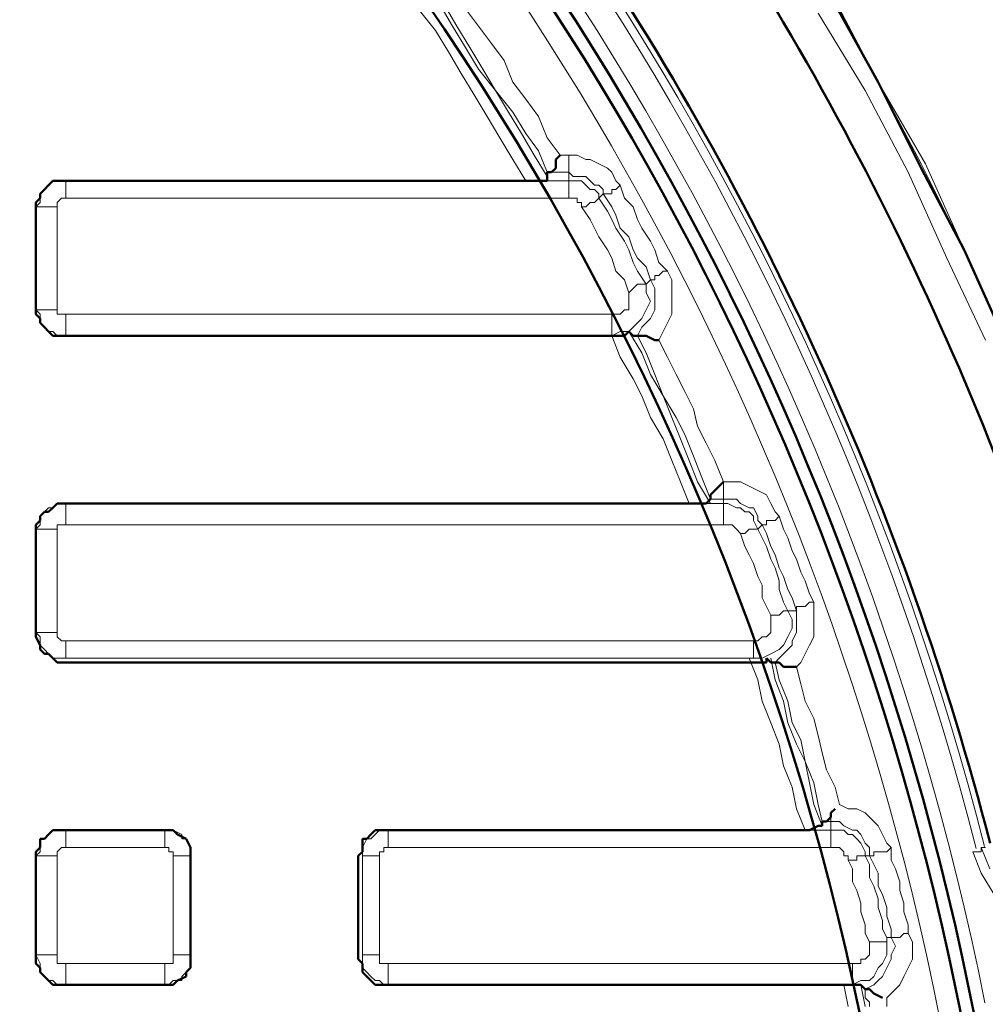
# Model space of a CAD drawing. Units: millimetres. Extents: x 2.9 to 26, y 3.6 to 16.1.
# Drawn here: x 8.1 to 8.9, y 10.7 to 11.6 of the extents above; entities that cross this region are included whole.
import ezdxf

# ---------------------------------------------------------------- set-up
doc = ezdxf.new("R2010")
doc.units = ezdxf.units.MM

msp = doc.modelspace()

# ---------------------------------------------------------------- linework, layer by layer
at = {"color": 8, "lineweight": 18, "true_color": 0x808080}
for p, q in [((8.79582, 11.60171), (8.83266, 11.53171)), ((8.79582, 11.60171), (8.83266, 11.53171)), ((8.45323, 11.57592), (8.43849, 11.59434)), ((8.45691, 11.59802), (8.46796, 11.5796)), ((8.46059, 11.59802), (8.47164, 11.5796)), ((8.49006, 11.5796), (8.47901, 11.59434)), ((8.82161, 11.52435), (8.78109, 11.59066)), ((8.46428, 11.5575), (8.45323, 11.57592)), ((8.46796, 11.5796), (8.47901, 11.56118)), ((8.47164, 11.5796), (8.4827, 11.56118)), ((8.50112, 11.56487), (8.49006, 11.5796)), ((8.47533, 11.53908), (8.46428, 11.5575)), ((8.47901, 11.56118), (8.49006, 11.54277)), ((8.4827, 11.56118), (8.49375, 11.54277)), ((8.51217, 11.55013), (8.50112, 11.56487)), ((8.51953, 11.53171), (8.51217, 11.55013)), ((8.49006, 11.54277), (8.5048, 11.52435)), ((8.49375, 11.54277), (8.5048, 11.52435)), ((8.48638, 11.52066), (8.47533, 11.53908)), ((8.5048, 11.52435), (8.51953, 11.50593)), ((8.5048, 11.52435), (8.51585, 11.50593)), ((8.53059, 11.51698), (8.51953, 11.53171)), ((8.85845, 11.45435), (8.82161, 11.52435)), ((8.83266, 11.53171), (8.8695, 11.46172)), ((8.83266, 11.53171), (8.87318, 11.46172)), ((8.49743, 11.50224), (8.48638, 11.52066)), ((8.54164, 11.50224), (8.53059, 11.51698)), ((8.50848, 11.48382), (8.49743, 11.50224)), ((8.51585, 11.50593), (8.5269, 11.48751)), ((8.51953, 11.50593), (8.53059, 11.48751)), ((8.54901, 11.48382), (8.54164, 11.50224)), ((8.51953, 11.4654), (8.50848, 11.48382)), ((8.5269, 11.48751), (8.53795, 11.46909)), ((8.53059, 11.48751), (8.54164, 11.47277)), ((8.56006, 11.46909), (8.54901, 11.48382)), ((8.53059, 11.44699), (8.51953, 11.4654)), ((8.53795, 11.46909), (8.54901, 11.45067)), ((8.54164, 11.47277), (8.54901, 11.45435)), ((8.56742, 11.46909), (8.56006, 11.46909)), ((8.57479, 11.46909), (8.56742, 11.46909)), ((8.56742, 11.46909), (8.56742, 11.4654)), ((8.56742, 11.4654), (8.56742, 11.46172)), ((8.58216, 11.4654), (8.57479, 11.46909)), ((8.58584, 11.4654), (8.58216, 11.4654)), ((8.59321, 11.46172), (8.58584, 11.4654)), ((8.56742, 11.46172), (8.56742, 11.45804)), ((8.56742, 11.45804), (8.56742, 11.45435)), ((8.60058, 11.45804), (8.59321, 11.46172)), ((8.60426, 11.45435), (8.60058, 11.45804)), ((8.8695, 11.46172), (8.90634, 11.38804)), ((8.87318, 11.46172), (8.90634, 11.38804)), ((8.54901, 11.45435), (8.56742, 11.45435)), ((8.56742, 11.45435), (8.57111, 11.45067)), ((8.56742, 11.45435), (8.56742, 11.44699)), ((8.57111, 11.45067), (8.57479, 11.45067)), ((8.57479, 11.45067), (8.58216, 11.45067)), ((8.58216, 11.45067), (8.58584, 11.44699)), ((8.60795, 11.44699), (8.60426, 11.45435)), ((8.8916, 11.38068), (8.85845, 11.45435)), ((8.118, 11.43962), (8.11431, 11.43593)), ((8.12168, 11.4433), (8.118, 11.43962)), ((8.12536, 11.44699), (8.12168, 11.4433)), ((8.12905, 11.44699), (8.12536, 11.44699)), ((8.13641, 11.44699), (8.12905, 11.44699)), ((8.13641, 11.4433), (8.13641, 11.44699)), ((8.13641, 11.44699), (8.56742, 11.44699)), ((8.13641, 11.44699), (8.13641, 11.44699)), ((8.13641, 11.43962), (8.13641, 11.4433)), ((8.13641, 11.43593), (8.13641, 11.43962)), ((8.56742, 11.44699), (8.56742, 11.4433)), ((8.56742, 11.44699), (8.57111, 11.44699)), ((8.56742, 11.4433), (8.56742, 11.43962)), ((8.56742, 11.43962), (8.56742, 11.43593)), ((8.57111, 11.44699), (8.57479, 11.44699)), ((8.57479, 11.44699), (8.57848, 11.44699)), ((8.57848, 11.44699), (8.58216, 11.4433)), ((8.58216, 11.4433), (8.58584, 11.43962)), ((8.58584, 11.44699), (8.58953, 11.4433)), ((8.58584, 11.43962), (8.58953, 11.43962)), ((8.58953, 11.4433), (8.59321, 11.4433)), ((8.58953, 11.43962), (8.59321, 11.43593)), ((8.59321, 11.4433), (8.5969, 11.43962)), ((8.5969, 11.43962), (8.5969, 11.43593)), ((8.60795, 11.43962), (8.60426, 11.43962)), ((8.60426, 11.43962), (8.60426, 11.43593)), ((8.61163, 11.4433), (8.60795, 11.44699)), ((8.61163, 11.4433), (8.60795, 11.43962)), ((8.61531, 11.43225), (8.61163, 11.4433)), ((8.11431, 11.43593), (8.11431, 11.43225)), ((8.11431, 11.43225), (8.11431, 11.42857)), ((8.13273, 11.43225), (8.12905, 11.42857)), ((8.13641, 11.43225), (8.13273, 11.43225)), ((8.13641, 11.43225), (8.13641, 11.43593)), ((8.56742, 11.43225), (8.13641, 11.43225)), ((8.56742, 11.43593), (8.56742, 11.43225)), ((8.57111, 11.43225), (8.56742, 11.43225)), ((8.57479, 11.43225), (8.57111, 11.43225)), ((8.57479, 11.42857), (8.57479, 11.43225)), ((8.59321, 11.43225), (8.58953, 11.42857)), ((8.5969, 11.43593), (8.59321, 11.43225)), ((8.59321, 11.43593), (8.59321, 11.43225)), ((8.59321, 11.43225), (8.60058, 11.4212)), ((8.60058, 11.43593), (8.5969, 11.43593)), ((8.5969, 11.43593), (8.60426, 11.42488)), ((8.60426, 11.43593), (8.60058, 11.43593)), ((8.62268, 11.42488), (8.61531, 11.43225)), ((8.11431, 11.42857), (8.11063, 11.42488)), ((8.11063, 11.33647), (8.11063, 11.42488)), ((8.11063, 11.42488), (8.11431, 11.42488)), ((8.11063, 11.42488), (8.11063, 11.42488)), ((8.11431, 11.42488), (8.118, 11.42488)), ((8.118, 11.42488), (8.12168, 11.42488)), ((8.12168, 11.42488), (8.12536, 11.42488)), ((8.12536, 11.42488), (8.12905, 11.42488)), ((8.12905, 11.42857), (8.12905, 11.42488)), ((8.12905, 11.42488), (8.12905, 11.33647)), ((8.57848, 11.42857), (8.57479, 11.42857)), ((8.57848, 11.42488), (8.57848, 11.42857)), ((8.58584, 11.41383), (8.57848, 11.42488)), ((8.58216, 11.42488), (8.57848, 11.42488)), ((8.58584, 11.42857), (8.58216, 11.42488)), ((8.58953, 11.42857), (8.58584, 11.42857)), ((8.60426, 11.42488), (8.60795, 11.41751)), ((8.62637, 11.41383), (8.62268, 11.42488)), ((8.60058, 11.4212), (8.60426, 11.41383)), ((8.60795, 11.41751), (8.61163, 11.40646)), ((8.58953, 11.40646), (8.58584, 11.41383)), ((8.59321, 11.3991), (8.58953, 11.40646)), ((8.60426, 11.41383), (8.60795, 11.40646)), ((8.60795, 11.40646), (8.61531, 11.39541)), ((8.61163, 11.40646), (8.619, 11.3991)), ((8.63005, 11.40646), (8.62637, 11.41383)), ((8.63742, 11.39541), (8.63005, 11.40646)), ((8.60058, 11.38804), (8.59321, 11.3991)), ((8.619, 11.3991), (8.62268, 11.38804)), ((8.61531, 11.39541), (8.619, 11.38804)), ((8.6411, 11.38804), (8.63742, 11.39541)), ((8.60426, 11.38068), (8.60058, 11.38804)), ((8.60795, 11.36962), (8.60426, 11.38068)), ((8.619, 11.38804), (8.62268, 11.37699)), ((8.62268, 11.38804), (8.62637, 11.38068)), ((8.62637, 11.38068), (8.63373, 11.37331)), ((8.64479, 11.37699), (8.6411, 11.38804)), ((8.92476, 11.31068), (8.8916, 11.38068)), ((8.90634, 11.38804), (8.93949, 11.31437)), ((8.90634, 11.38804), (8.93949, 11.31437)), ((8.62268, 11.37699), (8.62637, 11.36962)), ((8.63373, 11.37331), (8.63742, 11.36226)), ((8.65215, 11.36962), (8.64479, 11.37699)), ((8.61531, 11.36226), (8.60795, 11.36962)), ((8.62637, 11.36962), (8.63373, 11.35857)), ((8.64479, 11.36594), (8.6411, 11.36594)), ((8.6411, 11.36594), (8.6411, 11.36226)), ((8.64847, 11.36962), (8.64479, 11.36594)), ((8.65215, 11.36962), (8.64847, 11.36962)), ((8.65584, 11.36226), (8.65215, 11.36962)), ((8.619, 11.35121), (8.61531, 11.36226)), ((8.62268, 11.35489), (8.619, 11.35121)), ((8.62637, 11.35857), (8.62268, 11.35489)), ((8.63005, 11.35857), (8.62637, 11.35857)), ((8.63373, 11.35857), (8.63005, 11.35857)), ((8.63742, 11.36226), (8.63373, 11.35857)), ((8.63373, 11.35857), (8.63373, 11.35121)), ((8.6411, 11.36226), (8.63742, 11.36226)), ((8.63742, 11.36226), (8.6411, 11.35489)), ((8.6411, 11.35489), (8.6411, 11.35121)), ((8.65584, 11.35489), (8.65584, 11.36226)), ((8.65584, 11.34752), (8.65584, 11.35489)), ((8.619, 11.34752), (8.619, 11.35121)), ((8.619, 11.34384), (8.619, 11.34752)), ((8.63373, 11.35121), (8.63742, 11.34384)), ((8.6411, 11.35121), (8.6411, 11.34384)), ((8.65584, 11.34015), (8.65584, 11.34752)), ((8.619, 11.34015), (8.619, 11.34384)), ((8.619, 11.33647), (8.619, 11.34015)), ((8.63742, 11.34384), (8.63373, 11.33647)), ((8.6411, 11.34384), (8.6411, 11.33647)), ((8.65584, 11.33279), (8.65584, 11.34015)), ((8.11431, 11.33647), (8.11063, 11.33647)), ((8.11431, 11.33279), (8.11063, 11.33647)), ((8.11063, 11.33647), (8.11063, 11.33647)), ((8.118, 11.33647), (8.11431, 11.33647)), ((8.11431, 11.3291), (8.11431, 11.33279)), ((8.12168, 11.33647), (8.118, 11.33647)), ((8.12536, 11.33647), (8.12168, 11.33647)), ((8.12905, 11.33647), (8.12536, 11.33647)), ((8.12905, 11.33647), (8.12905, 11.33279)), ((8.12905, 11.33279), (8.13273, 11.33279)), ((8.13273, 11.33279), (8.13641, 11.33279)), ((8.13641, 11.33279), (8.60426, 11.33279)), ((8.13641, 11.33279), (8.13641, 11.3291)), ((8.60426, 11.3291), (8.60426, 11.33279)), ((8.60426, 11.33279), (8.60795, 11.33279)), ((8.60795, 11.33279), (8.61163, 11.33279)), ((8.61163, 11.33279), (8.61531, 11.33647)), ((8.61531, 11.33647), (8.619, 11.33647)), ((8.63373, 11.33647), (8.63005, 11.3291)), ((8.6411, 11.33647), (8.63742, 11.3291)), ((8.65215, 11.32542), (8.65584, 11.33279)), ((8.11431, 11.32542), (8.11431, 11.3291)), ((8.118, 11.32173), (8.11431, 11.32542)), ((8.12168, 11.31805), (8.118, 11.32173)), ((8.13641, 11.3291), (8.13641, 11.32542)), ((8.13641, 11.32542), (8.13641, 11.32173)), ((8.13641, 11.32173), (8.13641, 11.31805)), ((8.60426, 11.32542), (8.60426, 11.3291)), ((8.60426, 11.32173), (8.60426, 11.32542)), ((8.60426, 11.31805), (8.60426, 11.32173)), ((8.62637, 11.32542), (8.619, 11.31805)), ((8.63005, 11.3291), (8.62637, 11.32542)), ((8.63005, 11.32173), (8.62637, 11.31437)), ((8.63373, 11.32542), (8.63005, 11.32173)), ((8.63742, 11.3291), (8.63373, 11.32542)), ((8.64847, 11.31805), (8.65215, 11.32542)), ((8.12536, 11.31805), (8.12168, 11.31805)), ((8.12905, 11.31437), (8.12536, 11.31805)), ((8.13641, 11.31437), (8.12905, 11.31437)), ((8.13641, 11.31805), (8.13641, 11.31437)), ((8.13641, 11.31437), (8.60426, 11.31437)), ((8.13641, 11.31437), (8.13641, 11.31437)), ((8.60426, 11.31437), (8.60426, 11.31805)), ((8.61163, 11.31805), (8.60426, 11.31437)), ((8.60426, 11.31437), (8.61163, 11.29595)), ((8.619, 11.31805), (8.61163, 11.31805)), ((8.619, 11.31805), (8.63005, 11.29963)), ((8.62637, 11.31437), (8.63373, 11.29963)), ((8.64479, 11.31068), (8.64847, 11.31805)), ((8.65215, 11.29595), (8.64479, 11.31068)), ((8.61163, 11.29595), (8.62268, 11.27753)), ((8.63005, 11.29963), (8.63742, 11.28121)), ((8.63373, 11.29963), (8.6411, 11.28121)), ((8.65952, 11.28121), (8.65215, 11.29595)), ((8.63742, 11.28121), (8.64847, 11.26279)), ((8.6411, 11.28121), (8.64847, 11.26279)), ((8.66689, 11.26648), (8.65952, 11.28121)), ((8.62268, 11.27753), (8.63005, 11.26279)), ((8.63005, 11.26279), (8.63742, 11.24437)), ((8.64847, 11.26279), (8.65952, 11.24437)), ((8.64847, 11.26279), (8.65584, 11.24437)), ((8.67426, 11.25174), (8.66689, 11.26648)), ((8.67794, 11.23701), (8.67426, 11.25174)), ((8.63742, 11.24437), (8.64847, 11.22595)), ((8.65584, 11.24437), (8.6632, 11.22595)), ((8.65952, 11.24437), (8.66689, 11.22964)), ((8.68531, 11.22227), (8.67794, 11.23701)), ((8.66689, 11.22964), (8.67426, 11.21122)), ((8.64847, 11.22595), (8.65584, 11.20753)), ((8.6632, 11.22595), (8.67057, 11.20753)), ((8.69268, 11.20753), (8.68531, 11.22227)), ((8.65584, 11.20753), (8.6632, 11.18912)), ((8.67057, 11.20753), (8.67794, 11.18912)), ((8.67426, 11.21122), (8.68162, 11.1928)), ((8.70004, 11.18912), (8.69268, 11.20753)), ((8.6632, 11.18912), (8.67057, 11.1707)), ((8.67794, 11.18912), (8.68899, 11.1707)), ((8.68162, 11.1928), (8.68899, 11.17438)), ((8.70741, 11.18912), (8.70004, 11.18912)), ((8.70004, 11.18912), (8.70004, 11.18543)), ((8.70004, 11.18912), (8.70004, 11.18912)), ((8.71478, 11.18912), (8.70741, 11.18912)), ((8.72215, 11.18543), (8.71478, 11.18912)), ((8.70004, 11.18543), (8.70004, 11.18175)), ((8.70004, 11.18175), (8.70004, 11.17806)), ((8.70004, 11.17806), (8.70004, 11.17438)), ((8.72951, 11.18175), (8.72215, 11.18543)), ((8.73688, 11.17806), (8.72951, 11.18175)), ((8.74057, 11.1707), (8.73688, 11.17806)), ((8.12905, 11.1707), (8.12536, 11.16701)), ((8.13641, 11.1707), (8.12905, 11.1707)), ((8.13641, 11.16701), (8.13641, 11.1707)), ((8.13641, 11.1707), (8.70004, 11.1707)), ((8.13641, 11.1707), (8.13641, 11.1707)), ((8.68899, 11.17438), (8.70004, 11.17438)), ((8.70004, 11.17438), (8.70741, 11.17438)), ((8.70004, 11.17438), (8.70004, 11.1707)), ((8.70004, 11.1707), (8.70004, 11.16701)), ((8.70004, 11.1707), (8.70373, 11.1707)), ((8.70373, 11.1707), (8.7111, 11.16701)), ((8.70741, 11.17438), (8.7111, 11.17438)), ((8.7111, 11.17438), (8.71478, 11.1707)), ((8.71478, 11.1707), (8.72215, 11.16701)), ((8.74425, 11.16333), (8.74057, 11.1707)), ((8.118, 11.16333), (8.11431, 11.15964)), ((8.12168, 11.16701), (8.118, 11.16333)), ((8.12536, 11.16701), (8.12168, 11.16701)), ((8.13641, 11.16333), (8.13641, 11.16701)), ((8.13641, 11.15964), (8.13641, 11.16333)), ((8.70004, 11.16701), (8.70004, 11.16333)), ((8.70004, 11.16333), (8.70004, 11.15964)), ((8.7111, 11.16701), (8.71478, 11.16701)), ((8.71478, 11.16701), (8.71846, 11.16333)), ((8.71846, 11.16333), (8.72215, 11.16333)), ((8.72215, 11.16701), (8.72583, 11.16701)), ((8.72215, 11.16333), (8.72583, 11.15964)), ((8.72583, 11.16701), (8.72951, 11.15964)), ((8.74793, 11.15964), (8.74425, 11.16333)), ((8.11431, 11.15964), (8.11431, 11.15596)), ((8.11431, 11.15596), (8.11431, 11.15228)), ((8.13641, 11.15596), (8.13641, 11.15964)), ((8.13641, 11.15228), (8.13641, 11.15596)), ((8.70004, 11.15964), (8.70004, 11.15596)), ((8.70004, 11.15596), (8.70004, 11.15228)), ((8.72583, 11.15964), (8.72583, 11.15596)), ((8.72583, 11.15596), (8.72951, 11.14859)), ((8.72951, 11.15964), (8.72951, 11.15596)), ((8.72951, 11.15596), (8.7332, 11.15228)), ((8.73688, 11.15228), (8.73688, 11.15596)), ((8.73688, 11.15596), (8.74057, 11.15596)), ((8.74057, 11.15596), (8.74425, 11.15596)), ((8.74425, 11.15596), (8.74793, 11.15964)), ((8.74793, 11.15964), (8.75162, 11.14859)), ((8.11431, 11.15228), (8.11063, 11.14859)), ((8.11063, 11.14859), (8.11063, 11.06018)), ((8.11063, 11.14859), (8.11431, 11.14859)), ((8.11063, 11.14859), (8.11063, 11.14859)), ((8.11431, 11.14859), (8.118, 11.14859)), ((8.118, 11.14859), (8.12168, 11.14859)), ((8.12168, 11.14859), (8.12536, 11.14859)), ((8.12536, 11.14859), (8.12905, 11.14859)), ((8.13273, 11.15228), (8.12905, 11.15228)), ((8.12905, 11.15228), (8.12905, 11.14859)), ((8.12905, 11.14859), (8.12905, 11.06018)), ((8.13641, 11.15228), (8.13273, 11.15228)), ((8.70004, 11.15228), (8.13641, 11.15228)), ((8.70373, 11.15228), (8.70004, 11.15228)), ((8.70741, 11.15228), (8.70373, 11.15228)), ((8.7111, 11.14859), (8.70741, 11.15228)), ((8.71478, 11.14491), (8.7111, 11.14859)), ((8.71846, 11.13386), (8.71478, 11.14491)), ((8.71846, 11.14491), (8.71478, 11.14491)), ((8.72215, 11.14859), (8.71846, 11.14491)), ((8.72583, 11.14859), (8.72215, 11.14859)), ((8.72951, 11.14859), (8.72583, 11.14859)), ((8.7332, 11.15228), (8.72951, 11.14859)), ((8.72951, 11.14859), (8.7332, 11.14123)), ((8.73688, 11.14491), (8.7332, 11.15228)), ((8.7332, 11.15228), (8.73688, 11.15228)), ((8.74057, 11.13386), (8.73688, 11.14491)), ((8.75162, 11.14859), (8.7553, 11.14123)), ((8.7332, 11.14123), (8.73688, 11.13386)), ((8.7553, 11.14123), (8.75899, 11.13017)), ((8.72215, 11.12649), (8.71846, 11.13386)), ((8.73688, 11.13386), (8.74057, 11.12281)), ((8.74425, 11.12649), (8.74057, 11.13386)), ((8.75899, 11.13017), (8.76267, 11.12281)), ((8.72583, 11.11912), (8.72215, 11.12649)), ((8.72951, 11.10807), (8.72583, 11.11912)), ((8.74057, 11.12281), (8.74425, 11.11544)), ((8.74793, 11.11544), (8.74425, 11.12649)), ((8.76267, 11.12281), (8.76635, 11.11175)), ((8.74425, 11.11544), (8.74793, 11.10439)), ((8.75162, 11.10807), (8.74793, 11.11544)), ((8.76635, 11.11175), (8.77004, 11.10439)), ((8.7332, 11.1007), (8.72951, 11.10807)), ((8.74793, 11.10439), (8.74793, 11.09702)), ((8.7553, 11.09702), (8.75162, 11.10807)), ((8.77004, 11.10439), (8.77372, 11.09334)), ((8.7332, 11.08965), (8.7332, 11.1007)), ((8.74793, 11.09702), (8.75162, 11.08597)), ((8.75899, 11.08965), (8.7553, 11.09702)), ((8.73688, 11.08228), (8.7332, 11.08965)), ((8.75162, 11.08597), (8.7553, 11.0786)), ((8.76267, 11.0786), (8.75899, 11.08965)), ((8.77372, 11.08597), (8.77004, 11.08228)), ((8.77372, 11.09334), (8.7774, 11.08597)), ((8.7774, 11.08597), (8.77372, 11.08597)), ((8.7774, 11.0786), (8.7774, 11.08597)), ((8.74057, 11.07492), (8.73688, 11.08228)), ((8.75162, 11.0786), (8.74793, 11.07492)), ((8.7553, 11.0786), (8.75162, 11.0786)), ((8.75899, 11.07123), (8.7553, 11.0786)), ((8.7553, 11.0786), (8.76267, 11.0786)), ((8.76635, 11.08228), (8.76267, 11.08228)), ((8.76267, 11.08228), (8.76267, 11.0786)), ((8.76267, 11.0786), (8.76267, 11.07492)), ((8.77004, 11.08228), (8.76635, 11.08228)), ((8.7774, 11.07123), (8.7774, 11.0786)), ((8.74425, 11.07492), (8.74057, 11.07492)), ((8.74057, 11.07123), (8.74057, 11.07492)), ((8.74057, 11.06755), (8.74057, 11.07123)), ((8.74793, 11.07492), (8.74425, 11.07492)), ((8.75899, 11.06386), (8.75899, 11.07123)), ((8.76267, 11.07492), (8.76267, 11.06755)), ((8.7774, 11.06386), (8.7774, 11.07123)), ((8.11063, 11.06018), (8.11431, 11.0565)), ((8.11063, 11.06018), (8.11431, 11.06018)), ((8.11063, 11.06018), (8.11063, 11.06018)), ((8.11431, 11.06018), (8.118, 11.06018)), ((8.118, 11.06018), (8.12168, 11.06018)), ((8.12168, 11.06018), (8.12536, 11.06018)), ((8.12536, 11.06018), (8.12905, 11.06018)), ((8.12905, 11.06018), (8.12905, 11.0565)), ((8.73688, 11.0565), (8.74057, 11.06018)), ((8.74057, 11.06386), (8.74057, 11.06755)), ((8.74057, 11.06018), (8.74057, 11.06386)), ((8.7553, 11.0565), (8.75899, 11.06386)), ((8.76267, 11.06018), (8.75899, 11.05281)), ((8.76267, 11.06755), (8.76267, 11.06018)), ((8.7774, 11.0565), (8.7774, 11.06386)), ((8.11431, 11.0565), (8.11431, 11.05281)), ((8.11431, 11.05281), (8.11431, 11.04913)), ((8.12905, 11.0565), (8.13273, 11.05281)), ((8.13273, 11.05281), (8.13641, 11.05281)), ((8.13641, 11.05281), (8.72583, 11.05281)), ((8.13641, 11.04913), (8.13641, 11.05281)), ((8.72583, 11.04913), (8.72583, 11.05281)), ((8.72583, 11.05281), (8.72951, 11.05281)), ((8.72951, 11.05281), (8.7332, 11.0565)), ((8.7332, 11.0565), (8.73688, 11.0565)), ((8.75162, 11.04913), (8.7553, 11.0565)), ((8.75899, 11.05281), (8.75899, 11.04913)), ((8.77372, 11.04913), (8.7774, 11.0565)), ((8.11431, 11.04913), (8.118, 11.04545)), ((8.118, 11.04545), (8.12168, 11.04176)), ((8.13641, 11.04545), (8.13641, 11.04913)), ((8.13641, 11.04176), (8.13641, 11.04545)), ((8.72583, 11.04545), (8.72583, 11.04913)), ((8.72583, 11.04176), (8.72583, 11.04545)), ((8.74057, 11.04176), (8.74793, 11.04545)), ((8.74793, 11.04545), (8.75162, 11.04913)), ((8.75899, 11.04913), (8.75162, 11.04176)), ((8.77004, 11.04176), (8.77372, 11.04913)), ((8.12168, 11.04176), (8.12536, 11.03808)), ((8.12536, 11.03808), (8.12905, 11.03808)), ((8.12905, 11.03808), (8.13641, 11.03808)), ((8.13641, 11.03808), (8.13641, 11.04176)), ((8.13641, 11.03808), (8.72583, 11.03808)), ((8.13641, 11.03808), (8.13641, 11.03808)), ((8.72951, 11.01966), (8.72215, 11.03808)), ((8.72583, 11.03808), (8.72583, 11.04176)), ((8.72583, 11.03808), (8.7332, 11.03808)), ((8.7332, 11.03808), (8.74057, 11.04176)), ((8.74057, 11.03808), (8.74425, 11.01966)), ((8.74793, 11.03808), (8.74425, 11.03439)), ((8.74425, 11.03439), (8.74793, 11.01966)), ((8.75162, 11.04176), (8.74793, 11.03808)), ((8.76267, 11.03071), (8.76635, 11.03439)), ((8.76635, 11.03439), (8.77004, 11.04176)), ((8.76635, 11.01597), (8.76267, 11.03071)), ((8.7332, 11.00124), (8.72951, 11.01966)), ((8.74425, 11.01966), (8.75162, 11.00124)), ((8.74793, 11.01966), (8.7553, 11.00124)), ((8.77004, 11.00124), (8.76635, 11.01597)), ((8.74057, 10.98282), (8.7332, 11.00124)), ((8.75162, 11.00124), (8.7553, 10.98282)), ((8.7553, 11.00124), (8.75899, 10.98282)), ((8.7774, 10.9865), (8.77004, 11.00124)), ((8.78109, 10.97177), (8.7774, 10.9865)), ((8.74793, 10.9644), (8.74057, 10.98282)), ((8.7553, 10.98282), (8.76267, 10.9644)), ((8.75899, 10.98282), (8.76635, 10.96808)), ((8.76635, 10.96808), (8.77004, 10.94967)), ((8.78477, 10.95703), (8.78109, 10.97177)), ((8.75162, 10.94598), (8.74793, 10.9644)), ((8.76267, 10.9644), (8.77004, 10.94967)), ((8.78846, 10.9423), (8.78477, 10.95703)), ((8.75899, 10.92756), (8.75162, 10.94598)), ((8.77004, 10.94967), (8.7774, 10.93125)), ((8.77004, 10.94967), (8.77372, 10.93125)), ((8.79582, 10.92756), (8.78846, 10.9423)), ((8.76267, 10.90914), (8.75899, 10.92756)), ((8.77372, 10.93125), (8.7774, 10.91283)), ((8.7774, 10.93125), (8.78109, 10.91283)), ((8.79951, 10.91283), (8.79582, 10.92756)), ((8.77004, 10.89072), (8.76267, 10.90914)), ((8.7774, 10.91283), (8.78477, 10.89441)), ((8.78109, 10.91283), (8.78477, 10.89809)), ((8.80688, 10.90914), (8.79951, 10.91283)), ((8.81424, 10.90914), (8.80688, 10.90914)), ((8.82161, 10.90546), (8.81424, 10.90914)), ((8.79214, 10.90178), (8.79214, 10.90546)), ((8.79214, 10.89809), (8.79214, 10.90178)), ((8.82529, 10.90178), (8.82161, 10.90546)), ((8.83266, 10.89441), (8.82529, 10.90178)), ((8.78477, 10.89809), (8.79214, 10.89809)), ((8.79214, 10.89809), (8.79214, 10.89072)), ((8.79951, 10.89809), (8.79214, 10.89809)), ((8.80319, 10.89441), (8.79951, 10.89809)), ((8.81056, 10.89072), (8.80319, 10.89441)), ((8.83635, 10.88704), (8.83266, 10.89441)), ((8.11431, 10.87599), (8.11431, 10.88336)), ((8.11431, 10.88336), (8.118, 10.88336)), ((8.118, 10.88336), (8.12168, 10.88704)), ((8.12168, 10.88704), (8.12536, 10.89072)), ((8.12536, 10.89072), (8.12905, 10.89072)), ((8.12905, 10.89072), (8.13641, 10.89072)), ((8.22114, 10.89072), (8.13641, 10.89072)), ((8.13641, 10.89072), (8.13641, 10.88704)), ((8.13641, 10.89072), (8.13641, 10.89072)), ((8.13641, 10.88704), (8.13641, 10.88336)), ((8.13641, 10.88336), (8.13641, 10.87967)), ((8.22114, 10.88704), (8.22114, 10.89072)), ((8.22114, 10.89072), (8.22483, 10.89072)), ((8.22114, 10.88336), (8.22114, 10.88704)), ((8.22114, 10.87967), (8.22114, 10.88336)), ((8.22483, 10.89072), (8.22851, 10.89072)), ((8.22851, 10.89072), (8.23588, 10.88704)), ((8.23588, 10.88704), (8.23588, 10.88336)), ((8.23588, 10.88336), (8.23956, 10.88336)), ((8.23956, 10.88336), (8.24325, 10.87599)), ((8.3906, 10.87599), (8.39428, 10.88336)), ((8.39428, 10.88336), (8.39797, 10.88336)), ((8.39797, 10.88336), (8.40165, 10.88704)), ((8.40165, 10.88704), (8.40534, 10.89072)), ((8.40534, 10.89072), (8.40902, 10.89072)), ((8.40902, 10.89072), (8.4127, 10.89072)), ((8.4127, 10.88704), (8.4127, 10.89072)), ((8.4127, 10.89072), (8.79214, 10.89072)), ((8.4127, 10.89072), (8.4127, 10.89072)), ((8.4127, 10.88336), (8.4127, 10.88704)), ((8.4127, 10.87967), (8.4127, 10.88336)), ((8.79214, 10.89072), (8.79214, 10.88704)), ((8.79214, 10.89072), (8.79582, 10.89072)), ((8.79214, 10.88704), (8.79214, 10.88336)), ((8.79214, 10.88336), (8.79214, 10.87967)), ((8.79582, 10.89072), (8.80319, 10.89072)), ((8.80319, 10.89072), (8.80688, 10.88704)), ((8.80688, 10.88704), (8.81056, 10.88704)), ((8.81424, 10.89072), (8.81056, 10.89072)), ((8.81056, 10.88704), (8.81424, 10.88336)), ((8.81793, 10.88704), (8.81424, 10.89072)), ((8.81424, 10.88336), (8.81793, 10.87967)), ((8.82161, 10.87967), (8.81793, 10.88704)), ((8.84003, 10.87967), (8.83635, 10.88704)), ((8.11431, 10.8723), (8.11431, 10.87599)), ((8.13273, 10.87599), (8.12905, 10.8723)), ((8.13641, 10.87599), (8.13273, 10.87599)), ((8.13641, 10.87967), (8.13641, 10.87599)), ((8.22114, 10.87599), (8.13641, 10.87599)), ((8.22114, 10.87599), (8.22114, 10.87967)), ((8.22483, 10.87599), (8.22114, 10.87599)), ((8.22483, 10.8723), (8.22483, 10.87599)), ((8.24325, 10.87599), (8.24325, 10.8723)), ((8.3906, 10.8723), (8.3906, 10.87599)), ((8.4127, 10.87599), (8.40902, 10.87599)), ((8.40902, 10.87599), (8.40902, 10.8723)), ((8.4127, 10.87599), (8.4127, 10.87967)), ((8.79214, 10.87599), (8.4127, 10.87599)), ((8.79214, 10.87967), (8.79214, 10.87599)), ((8.79582, 10.87599), (8.79214, 10.87599)), ((8.79951, 10.87599), (8.79582, 10.87599)), ((8.80319, 10.8723), (8.79951, 10.87599)), ((8.81793, 10.87967), (8.82161, 10.8723)), ((8.82529, 10.87599), (8.82161, 10.87967)), ((8.82529, 10.86862), (8.82529, 10.87599)), ((8.84371, 10.87599), (8.84003, 10.87967)), ((8.84371, 10.87599), (8.84003, 10.8723)), ((8.84371, 10.86494), (8.84371, 10.87599)), ((8.92476, 10.87599), (8.92107, 10.87599)), ((8.92107, 10.8723), (8.92107, 10.87599)), ((8.92107, 10.87599), (8.92844, 10.85757)), ((8.11063, 10.86862), (8.11431, 10.8723)), ((8.11063, 10.86862), (8.11063, 10.78389)), ((8.11431, 10.86862), (8.11063, 10.86862)), ((8.11063, 10.86862), (8.11063, 10.86862)), ((8.118, 10.86862), (8.11431, 10.86862)), ((8.12168, 10.86862), (8.118, 10.86862)), ((8.12536, 10.86862), (8.12168, 10.86862)), ((8.12905, 10.86862), (8.12536, 10.86862)), ((8.12905, 10.8723), (8.12905, 10.86862)), ((8.12905, 10.86862), (8.12905, 10.78389)), ((8.22851, 10.8723), (8.22483, 10.8723)), ((8.22851, 10.86862), (8.22851, 10.8723)), ((8.22851, 10.78389), (8.22851, 10.86862)), ((8.23219, 10.86862), (8.22851, 10.86862)), ((8.23588, 10.86862), (8.23219, 10.86862)), ((8.23956, 10.86862), (8.23588, 10.86862)), ((8.24325, 10.86862), (8.23956, 10.86862)), ((8.24325, 10.8723), (8.24325, 10.86862)), ((8.24325, 10.86862), (8.24325, 10.78389)), ((8.3906, 10.86862), (8.3906, 10.8723)), ((8.39428, 10.86862), (8.3906, 10.86862)), ((8.3906, 10.86862), (8.3906, 10.78389)), ((8.3906, 10.86862), (8.3906, 10.86862)), ((8.39797, 10.86862), (8.39428, 10.86862)), ((8.40165, 10.86862), (8.39797, 10.86862)), ((8.40534, 10.86862), (8.40165, 10.86862)), ((8.40902, 10.8723), (8.40534, 10.8723)), ((8.40534, 10.8723), (8.40534, 10.86862)), ((8.40534, 10.86862), (8.40534, 10.78389)), ((8.80319, 10.86862), (8.80319, 10.8723)), ((8.80688, 10.86862), (8.80319, 10.86862)), ((8.80688, 10.86494), (8.80688, 10.86862)), ((8.81793, 10.86862), (8.81424, 10.86862)), ((8.81424, 10.86862), (8.81424, 10.86494)), ((8.82161, 10.86862), (8.81793, 10.86862)), ((8.82161, 10.8723), (8.82161, 10.86862)), ((8.82529, 10.86125), (8.82161, 10.86862)), ((8.82161, 10.86862), (8.82529, 10.86862)), ((8.82529, 10.86862), (8.82898, 10.86125)), ((8.82898, 10.86862), (8.82529, 10.86862)), ((8.83266, 10.8723), (8.82898, 10.8723)), ((8.82898, 10.8723), (8.82898, 10.86862)), ((8.83635, 10.8723), (8.83266, 10.8723)), ((8.84003, 10.8723), (8.83635, 10.8723)), ((8.92107, 10.85389), (8.91371, 10.8723)), ((8.91371, 10.8723), (8.91739, 10.8723)), ((8.91739, 10.8723), (8.92107, 10.8723)), ((8.81056, 10.85757), (8.80688, 10.86494)), ((8.81056, 10.86494), (8.80688, 10.86494)), ((8.81424, 10.86494), (8.81056, 10.86494)), ((8.81056, 10.84652), (8.81056, 10.85757)), ((8.82529, 10.8502), (8.82529, 10.86125)), ((8.82898, 10.86125), (8.83266, 10.85389)), ((8.8474, 10.85757), (8.84371, 10.86494)), ((8.85108, 10.84652), (8.8474, 10.85757)), ((8.82898, 10.84283), (8.82529, 10.8502)), ((8.83266, 10.85389), (8.83266, 10.84283)), ((8.93213, 10.83547), (8.92107, 10.85389)), ((8.81424, 10.83915), (8.81056, 10.84652)), ((8.83266, 10.83178), (8.82898, 10.84283)), ((8.83266, 10.84283), (8.83635, 10.83547)), ((8.85108, 10.83915), (8.85108, 10.84652)), ((8.81793, 10.8281), (8.81424, 10.83915)), ((8.83635, 10.83547), (8.84003, 10.82441)), ((8.85477, 10.8281), (8.85108, 10.83915)), ((8.81793, 10.82073), (8.81793, 10.8281)), ((8.83266, 10.82441), (8.83266, 10.83178)), ((8.83635, 10.81336), (8.83266, 10.82441)), ((8.84003, 10.82441), (8.84003, 10.81705)), ((8.85477, 10.82073), (8.85477, 10.8281)), ((8.82161, 10.80968), (8.81793, 10.82073)), ((8.84003, 10.81705), (8.84371, 10.806)), ((8.85845, 10.80968), (8.85477, 10.82073)), ((8.82161, 10.80231), (8.82161, 10.80968)), ((8.83635, 10.806), (8.83635, 10.81336)), ((8.85845, 10.80231), (8.85845, 10.80968)), ((8.82529, 10.79494), (8.82161, 10.80231)), ((8.84003, 10.79863), (8.83635, 10.806)), ((8.84371, 10.79863), (8.84003, 10.79863)), ((8.84003, 10.79863), (8.84003, 10.79126)), ((8.84003, 10.79494), (8.84003, 10.79863)), ((8.84371, 10.806), (8.84371, 10.79863)), ((8.8474, 10.79126), (8.84371, 10.79863)), ((8.84371, 10.79863), (8.8474, 10.79863)), ((8.8474, 10.79863), (8.85108, 10.79863)), ((8.85108, 10.79863), (8.85477, 10.80231)), ((8.85477, 10.80231), (8.85845, 10.80231)), ((8.85845, 10.80231), (8.86213, 10.79494)), ((8.82529, 10.79126), (8.82529, 10.79494)), ((8.82529, 10.79494), (8.82898, 10.79494)), ((8.82529, 10.78758), (8.82529, 10.79126)), ((8.82898, 10.79494), (8.83266, 10.79494)), ((8.83266, 10.79494), (8.83635, 10.79494)), ((8.83635, 10.79494), (8.84003, 10.79494)), ((8.84003, 10.79126), (8.84003, 10.78389)), ((8.84371, 10.78389), (8.8474, 10.79126)), ((8.86213, 10.79494), (8.86213, 10.78758)), ((8.11063, 10.78389), (8.11431, 10.78389)), ((8.11431, 10.77652), (8.11063, 10.78389)), ((8.11063, 10.78389), (8.11063, 10.78389)), ((8.11431, 10.78389), (8.118, 10.78389)), ((8.118, 10.78389), (8.12168, 10.78389)), ((8.12168, 10.78389), (8.12536, 10.78389)), ((8.12536, 10.78389), (8.12905, 10.78389)), ((8.12905, 10.78389), (8.12905, 10.78021)), ((8.22851, 10.78389), (8.22851, 10.78021)), ((8.23219, 10.78389), (8.22851, 10.78389)), ((8.23588, 10.78389), (8.23219, 10.78389)), ((8.23956, 10.78389), (8.23588, 10.78389)), ((8.24325, 10.78389), (8.23956, 10.78389)), ((8.24325, 10.77652), (8.24325, 10.78389)), ((8.3906, 10.77652), (8.3906, 10.78389)), ((8.3906, 10.78389), (8.39428, 10.78389)), ((8.3906, 10.78389), (8.3906, 10.78389)), ((8.39428, 10.78389), (8.39797, 10.78389)), ((8.39797, 10.78389), (8.40165, 10.78389)), ((8.40165, 10.78389), (8.40534, 10.78389)), ((8.40534, 10.78389), (8.40534, 10.78021)), ((8.82161, 10.78021), (8.82529, 10.78389)), ((8.82529, 10.78389), (8.82529, 10.78758)), ((8.84003, 10.78389), (8.83635, 10.77652)), ((8.84371, 10.78021), (8.84371, 10.78389)), ((8.86213, 10.78758), (8.86213, 10.78021)), ((8.11431, 10.77284), (8.11431, 10.77652)), ((8.11431, 10.76916), (8.11431, 10.77284)), ((8.12905, 10.78021), (8.12905, 10.77652)), ((8.12905, 10.77652), (8.13273, 10.77652)), ((8.13273, 10.77652), (8.13641, 10.77652)), ((8.13641, 10.77652), (8.13641, 10.77284)), ((8.13641, 10.77652), (8.22114, 10.77652)), ((8.13641, 10.77284), (8.13641, 10.76916)), ((8.22483, 10.77652), (8.22114, 10.77652)), ((8.22114, 10.77652), (8.22114, 10.77284)), ((8.22114, 10.77284), (8.22114, 10.76916)), ((8.22851, 10.77652), (8.22483, 10.77652)), ((8.22851, 10.78021), (8.22851, 10.77652)), ((8.23956, 10.76916), (8.24325, 10.77284)), ((8.24325, 10.77284), (8.24325, 10.77652)), ((8.3906, 10.77284), (8.3906, 10.77652)), ((8.39428, 10.76916), (8.3906, 10.77284)), ((8.40534, 10.78021), (8.40534, 10.77652)), ((8.40534, 10.77652), (8.40902, 10.77652)), ((8.40902, 10.77652), (8.4127, 10.77652)), ((8.4127, 10.77652), (8.81056, 10.77652)), ((8.4127, 10.77652), (8.4127, 10.77284)), ((8.4127, 10.77284), (8.4127, 10.76916)), ((8.81056, 10.77284), (8.81056, 10.77652)), ((8.81056, 10.77652), (8.81424, 10.77652)), ((8.81056, 10.76916), (8.81056, 10.77284)), ((8.81424, 10.77652), (8.81793, 10.77652)), ((8.81793, 10.77652), (8.81793, 10.78021)), ((8.81793, 10.78021), (8.82161, 10.78021)), ((8.83266, 10.77284), (8.82898, 10.76547)), ((8.83635, 10.77652), (8.83266, 10.77284)), ((8.83635, 10.76547), (8.84003, 10.77284)), ((8.84003, 10.77284), (8.84371, 10.78021)), ((8.85845, 10.77284), (8.85477, 10.76547)), ((8.86213, 10.78021), (8.85845, 10.77284)), ((8.118, 10.76547), (8.11431, 10.76916)), ((8.12168, 10.76179), (8.118, 10.76547)), ((8.13641, 10.76916), (8.13641, 10.76547)), ((8.13641, 10.76547), (8.13641, 10.76179)), ((8.22114, 10.76916), (8.22114, 10.76547)), ((8.22114, 10.76547), (8.22114, 10.76179)), ((8.23588, 10.76547), (8.23956, 10.76916)), ((8.23588, 10.76179), (8.23588, 10.76547)), ((8.39797, 10.76547), (8.39428, 10.76916)), ((8.40165, 10.76179), (8.39797, 10.76547)), ((8.4127, 10.76916), (8.4127, 10.76547)), ((8.4127, 10.76547), (8.4127, 10.76179)), ((8.81056, 10.76547), (8.81056, 10.76916)), ((8.81056, 10.76179), (8.81056, 10.76547)), ((8.82898, 10.76547), (8.82529, 10.76179)), ((8.83266, 10.76179), (8.83635, 10.76547)), ((8.85477, 10.76547), (8.85108, 10.75811)), ((8.12536, 10.76179), (8.12168, 10.76179)), ((8.12905, 10.75811), (8.12536, 10.76179)), ((8.13641, 10.75811), (8.12905, 10.75811)), ((8.13641, 10.76179), (8.13641, 10.75811)), ((8.22114, 10.75811), (8.13641, 10.75811)), ((8.13641, 10.75811), (8.13641, 10.75811)), ((8.22114, 10.76179), (8.22114, 10.75811)), ((8.22114, 10.75811), (8.22483, 10.75811)), ((8.22483, 10.75811), (8.22851, 10.76179)), ((8.22851, 10.76179), (8.23588, 10.76179)), ((8.40534, 10.76179), (8.40165, 10.76179)), ((8.40902, 10.75811), (8.40534, 10.76179)), ((8.4127, 10.75811), (8.40902, 10.75811)), ((8.4127, 10.76179), (8.4127, 10.75811)), ((8.81056, 10.75811), (8.4127, 10.75811)), ((8.4127, 10.75811), (8.4127, 10.75811)), ((8.80688, 10.73969), (8.80319, 10.75811)), ((8.81793, 10.76179), (8.81056, 10.75811)), ((8.81056, 10.75811), (8.81056, 10.76179)), ((8.82529, 10.76179), (8.81793, 10.76179)), ((8.81793, 10.75811), (8.82161, 10.73969)), ((8.82161, 10.75442), (8.82898, 10.75811)), ((8.82898, 10.75811), (8.83266, 10.76179)), ((8.85108, 10.75811), (8.84371, 10.75074)), ((8.82161, 10.75074), (8.82161, 10.75442)), ((8.82161, 10.74705), (8.82161, 10.75074)), ((8.84371, 10.75074), (8.84003, 10.74705)), ((8.82529, 10.74337), (8.82161, 10.74705)), ((8.82529, 10.73969), (8.82529, 10.74337)), ((8.84003, 10.74705), (8.84003, 10.74337)), ((8.84003, 10.74337), (8.84003, 10.73969))]:
    msp.add_line(p, q, dxfattribs=at)
at = {"color": 7, "lineweight": 50}
for p, q in [((8.83266, 11.53171), (8.79582, 11.59802)), ((8.8695, 11.45804), (8.83266, 11.53171)), ((8.56006, 11.46909), (8.55637, 11.4654)), ((8.55637, 11.4654), (8.55637, 11.45804)), ((8.55637, 11.45804), (8.55269, 11.45435)), ((8.90634, 11.38804), (8.8695, 11.45804)), ((8.55269, 11.45435), (8.54901, 11.45435)), ((8.54901, 11.45435), (8.54901, 11.44699)), ((8.118, 11.43962), (8.11431, 11.43593)), ((8.12168, 11.4433), (8.118, 11.43962)), ((8.12536, 11.44699), (8.12168, 11.4433)), ((8.12905, 11.44699), (8.12536, 11.44699)), ((8.13273, 11.44699), (8.12905, 11.44699)), ((8.53059, 11.44699), (8.13273, 11.44699)), ((8.53795, 11.44699), (8.53059, 11.44699)), ((8.54164, 11.44699), (8.53795, 11.44699)), ((8.54532, 11.44699), (8.54164, 11.44699)), ((8.54901, 11.44699), (8.54532, 11.44699)), ((8.11431, 11.43225), (8.11063, 11.42857)), ((8.11431, 11.43593), (8.11431, 11.43225)), ((8.11063, 11.42857), (8.11063, 11.42488)), ((8.11063, 11.42488), (8.11063, 11.33647)), ((8.93949, 11.31437), (8.90634, 11.38804)), ((8.11063, 11.33647), (8.11063, 11.33279)), ((8.11063, 11.33279), (8.11431, 11.3291)), ((8.11431, 11.3291), (8.11431, 11.32542)), ((8.11431, 11.32542), (8.118, 11.32173)), ((8.118, 11.32173), (8.12168, 11.31805)), ((8.12168, 11.31805), (8.12536, 11.31437)), ((8.12536, 11.31437), (8.12905, 11.31437)), ((8.12905, 11.31437), (8.13273, 11.31437)), ((8.13273, 11.31437), (8.60426, 11.31437)), ((8.60426, 11.31437), (8.61163, 11.31437)), ((8.61163, 11.31437), (8.61531, 11.31437)), ((8.61531, 11.31437), (8.619, 11.31805)), ((8.619, 11.31805), (8.62268, 11.31437)), ((8.62268, 11.31437), (8.62637, 11.31437)), ((8.62637, 11.31437), (8.63373, 11.31437)), ((8.63373, 11.31437), (8.6411, 11.31068)), ((8.6411, 11.31068), (8.64479, 11.31068)), ((8.70004, 11.18912), (8.69636, 11.18543)), ((8.69268, 11.18175), (8.68899, 11.17806)), ((8.68899, 11.17806), (8.68899, 11.17438)), ((8.69636, 11.18543), (8.69268, 11.18175)), ((8.12905, 11.1707), (8.12536, 11.16701)), ((8.13273, 11.1707), (8.12905, 11.1707)), ((8.67057, 11.1707), (8.13273, 11.1707)), ((8.67426, 11.1707), (8.67057, 11.1707)), ((8.67794, 11.1707), (8.67426, 11.1707)), ((8.68162, 11.1707), (8.67794, 11.1707)), ((8.68531, 11.1707), (8.68162, 11.1707)), ((8.68899, 11.17438), (8.68531, 11.1707)), ((8.118, 11.16333), (8.11431, 11.15964)), ((8.12168, 11.16333), (8.118, 11.16333)), ((8.12536, 11.16701), (8.12168, 11.16333)), ((8.11431, 11.15596), (8.11063, 11.15228)), ((8.11431, 11.15964), (8.11431, 11.15596)), ((8.11063, 11.15228), (8.11063, 11.14491)), ((8.11063, 11.14491), (8.11063, 11.06018)), ((8.11063, 11.06018), (8.11063, 11.0565)), ((8.11063, 11.0565), (8.11431, 11.04913)), ((8.11431, 11.04913), (8.11431, 11.04545)), ((8.11431, 11.04545), (8.118, 11.04176)), ((8.118, 11.04176), (8.12168, 11.04176)), ((8.12168, 11.04176), (8.12536, 11.03808)), ((8.12536, 11.03808), (8.12905, 11.03439)), ((8.12905, 11.03439), (8.13273, 11.03439)), ((8.13273, 11.03439), (8.72215, 11.03439)), ((8.72215, 11.03439), (8.72583, 11.03439)), ((8.72583, 11.03439), (8.72951, 11.03439)), ((8.72951, 11.03439), (8.73688, 11.03439)), ((8.73688, 11.03439), (8.73688, 11.03808)), ((8.73688, 11.03808), (8.74057, 11.03439)), ((8.74057, 11.03439), (8.74425, 11.03439)), ((8.74425, 11.03439), (8.74793, 11.03439)), ((8.74793, 11.03439), (8.75162, 11.03071)), ((8.75162, 11.03071), (8.75899, 11.03071)), ((8.75899, 11.03071), (8.76267, 11.03071)), ((8.79582, 10.90914), (8.79214, 10.90546)), ((8.79214, 10.90178), (8.78846, 10.89809)), ((8.79214, 10.90546), (8.79214, 10.90178)), ((8.78109, 10.89441), (8.77372, 10.89072)), ((8.78477, 10.89441), (8.78109, 10.89441)), ((8.78846, 10.89809), (8.78477, 10.89809)), ((8.78477, 10.89809), (8.78477, 10.89441)), ((8.118, 10.88336), (8.11431, 10.88336)), ((8.11431, 10.88336), (8.11431, 10.87599)), ((8.12168, 10.88704), (8.118, 10.88336)), ((8.12536, 10.89072), (8.12168, 10.88704)), ((8.12905, 10.89072), (8.12536, 10.89072)), ((8.13273, 10.89072), (8.12905, 10.89072)), ((8.22114, 10.89072), (8.13273, 10.89072)), ((8.22483, 10.89072), (8.22114, 10.89072)), ((8.22851, 10.89072), (8.22483, 10.89072)), ((8.23219, 10.88704), (8.22851, 10.89072)), ((8.23956, 10.88336), (8.23219, 10.88704)), ((8.24325, 10.87599), (8.23956, 10.88336)), ((8.39428, 10.88336), (8.3906, 10.88336)), ((8.3906, 10.88336), (8.3906, 10.87599)), ((8.39797, 10.88704), (8.39428, 10.88336)), ((8.40165, 10.89072), (8.39797, 10.88704)), ((8.40902, 10.89072), (8.40165, 10.89072)), ((8.4127, 10.89072), (8.40902, 10.89072)), ((8.76635, 10.89072), (8.4127, 10.89072)), ((8.77004, 10.89072), (8.76635, 10.89072)), ((8.77372, 10.89072), (8.77004, 10.89072)), ((8.11431, 10.87599), (8.11063, 10.8723)), ((8.24325, 10.8723), (8.24325, 10.87599)), ((8.3906, 10.87599), (8.3906, 10.8723)), ((8.11063, 10.8723), (8.11063, 10.86862)), ((8.11063, 10.86862), (8.11063, 10.78021)), ((8.24325, 10.86862), (8.24325, 10.8723)), ((8.24325, 10.78021), (8.24325, 10.86862)), ((8.3906, 10.8723), (8.38692, 10.86862)), ((8.38692, 10.86862), (8.38692, 10.78021)), ((8.11063, 10.78021), (8.11063, 10.77652)), ((8.11063, 10.77652), (8.11431, 10.77284)), ((8.11431, 10.77284), (8.11431, 10.76916)), ((8.23956, 10.76916), (8.24325, 10.77284)), ((8.24325, 10.77652), (8.24325, 10.78021)), ((8.24325, 10.77284), (8.24325, 10.77652)), ((8.38692, 10.78021), (8.3906, 10.77652)), ((8.3906, 10.77652), (8.3906, 10.77284)), ((8.3906, 10.77284), (8.3906, 10.76916)), ((8.11431, 10.76916), (8.118, 10.76547)), ((8.118, 10.76547), (8.12168, 10.76179)), ((8.23219, 10.76179), (8.23956, 10.76547)), ((8.23956, 10.76547), (8.23956, 10.76916)), ((8.3906, 10.76916), (8.39428, 10.76547)), ((8.39428, 10.76547), (8.39797, 10.76179)), ((8.12168, 10.76179), (8.12536, 10.75811)), ((8.12536, 10.75811), (8.12905, 10.75811)), ((8.12905, 10.75811), (8.13273, 10.75811)), ((8.13273, 10.75811), (8.22114, 10.75811)), ((8.22114, 10.75811), (8.22483, 10.75811)), ((8.22483, 10.75811), (8.22851, 10.75811)), ((8.22851, 10.75811), (8.23219, 10.76179)), ((8.39797, 10.76179), (8.40165, 10.75811)), ((8.40165, 10.75811), (8.40902, 10.75811)), ((8.40902, 10.75811), (8.4127, 10.75811)), ((8.4127, 10.75811), (8.79951, 10.75811)), ((8.79951, 10.75811), (8.80688, 10.75811)), ((8.80688, 10.75811), (8.81056, 10.75811)), ((8.81056, 10.75811), (8.81424, 10.75811)), ((8.81424, 10.75811), (8.81793, 10.75811)), ((8.81793, 10.75811), (8.82161, 10.75442)), ((8.82161, 10.75442), (8.82529, 10.75442)), ((8.82529, 10.75442), (8.82898, 10.75074)), ((8.82898, 10.75074), (8.83635, 10.74705))]:
    msp.add_line(p, q, dxfattribs=at)
for centre, radius in [((6.49527, 10.25527), 3.14784), ((6.49528, 10.2516), 3.14414), ((6.49528, 10.2516), 2.37054)]:
    msp.add_circle(centre, radius, dxfattribs=at)
at = {"color": 8, "lineweight": 18, "true_color": 0x808080}
for centre, radius, start, end in [((6.49527, 10.25527), 2.50686, 14.35343, 168.2994), ((6.49524, 10.25525), 2.49951, 14.35339, 168.29969), ((6.49529, 10.25528), 2.47736, 11.34884, 170.96368), ((6.49534, 10.25475), 2.4665, 11.33874, 170.95281), ((6.49521, 10.25523), 2.43691, 11.17345, 170.14502)]:
    msp.add_arc(centre, radius, start, end, dxfattribs=at)
at = {"color": 7, "lineweight": 50}
for centre, radius, start, end in [((6.49525, 10.25526), 2.46635, 11.03591, 171.26016), ((6.49526, 10.25524), 2.4553, 11.07973, 170.13898), ((6.49163, 10.24805), 2.62463, 15.75109, 34.35756), ((6.47343, 10.24432), 2.53604, 14.50617, 34.28947)]:
    msp.add_arc(centre, radius, start, end, dxfattribs=at)

doc.saveas('drawing.dxf')
